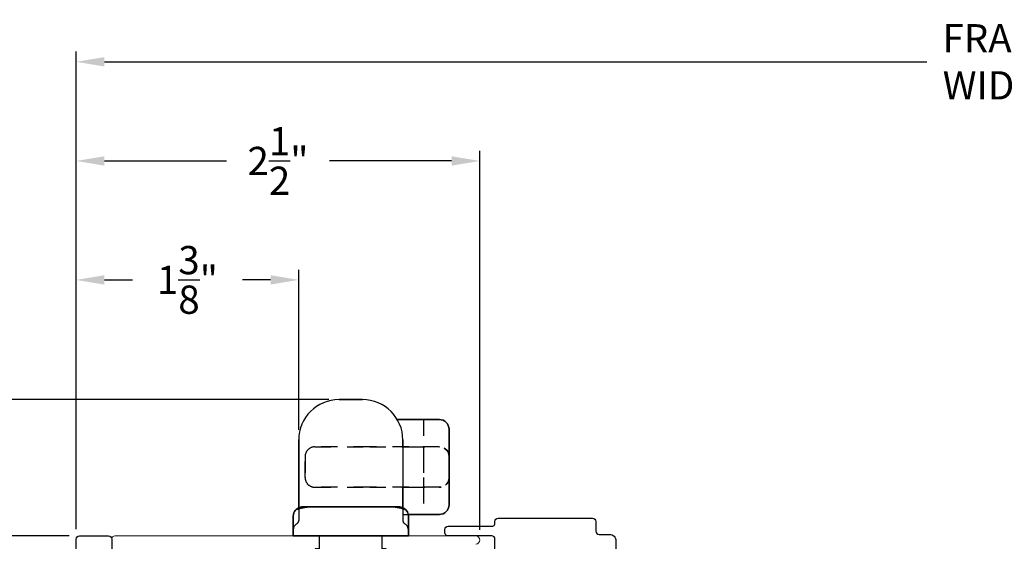
# Model space of a CAD drawing. Extents: x 138.4 to 155.7, y 15.4 to 45.
# Drawn here: x 141.7 to 147.8, y 20.6 to 23.9 of the extents above; entities that cross this region are included whole.
import ezdxf

# ---------------------------------------------------------------- set-up
doc = ezdxf.new("R2010")
doc.units = 0
doc.header["$LTSCALE"] = 0.3
doc.header["$MEASUREMENT"] = 0
doc.linetypes.add('HA6681X3$0$HIDDEN2', pattern=[0.1875, 0.125, -0.0625])
doc.styles.add('ARCHITECTURAL', font='simplex.shx')
doc.dimstyles.new('DIM-MMSTACKED', dxfattribs={"dimscale": 0, "dimtxt": 0.125, "dimasz": 0.125, "dimexe": 0.063, "dimexo": 0.063, "dimgap": 0.07, "dimtad": 0, "dimtih": 1, "dimtoh": 1, "dimdec": 4, "dimzin": 4, "dimdsep": 46, "dimlunit": 4, "dimtxsty": 'ARCHITECTURAL', "dimcen": 0.02, "dimclrt": 7, "dimadec": 0, "dimazin": 0, "dimtfac": 0.75, "dimtdec": 4, "dimtmove": 2, "dimatfit": 3, "dimfxl": 0, "dimfrac": 1, "dimtolj": 1, "dimtzin": 4, "dimarcsym": 0})

# ---------------------------------------------------------------- blocks, each defined once
blk = doc.blocks.new('*D17')
at = {"color": 0, "lineweight": -2, "ltscale": 3.333333}
for p, q in [((142.0081, 20.6582), (139.3288, 20.6582)), ((139.3918, 20.4832), (139.3918, 19.3324)), ((139.3918, 17.8333), (139.3918, 18.9841)), ((139.884, 17.6583), (139.3288, 17.6583))]:
    blk.add_line(p, q, dxfattribs=at)
at = {"color": 0, "ltscale": 3.333333}
for points in [[(139.3626, 20.4832), (139.4209, 20.4832), (139.3918, 20.6582)], [(139.3626, 17.8333), (139.4209, 17.8333), (139.3918, 17.6583)]]:
    blk.add_solid(points, dxfattribs=at)
at = {"layer": 'Defpoints', "color": 0, "ltscale": 3.333333}
for p in [(139.3918, 20.6582), (142.0711, 20.6582), (139.947, 17.6583)]:
    blk.add_point(p, dxfattribs=at)
at = {"color": 7, "ltscale": 3.333333, "insert": (139.3918, 19.1583), "char_height": 0.175, "attachment_point": 5, "style": 'ARCHITECTURAL'}
blk.add_mtext('\\A1;3"', dxfattribs=at)
blk = doc.blocks.new('*D18')
at = {"color": 0, "lineweight": -2, "ltscale": 3.333333}
for p, q in [((142.0511, 20.7012), (142.0511, 23.6588)), ((153.5514, 20.7012), (153.5514, 23.6588)), ((142.2261, 23.5958), (147.3229, 23.5958)), ((153.3764, 23.5958), (148.2796, 23.5958))]:
    blk.add_line(p, q, dxfattribs=at)
at = {"color": 0, "ltscale": 3.333333}
for points in [[(142.2261, 23.625), (142.2261, 23.5666), (142.0511, 23.5958)], [(153.3764, 23.625), (153.3764, 23.5666), (153.5514, 23.5958)]]:
    blk.add_solid(points, dxfattribs=at)
at = {"layer": 'Defpoints', "color": 0, "ltscale": 3.333333}
for p in [(153.5514, 23.5958), (142.0511, 20.6382), (153.5514, 20.6382)]:
    blk.add_point(p, dxfattribs=at)
at = {"color": 7, "ltscale": 3.333333, "insert": (147.8012, 23.5958), "char_height": 0.175, "attachment_point": 5, "style": 'ARCHITECTURAL'}
blk.add_mtext('\\A1;FRAME\\PWIDTH', dxfattribs=at)
blk = doc.blocks.new('*D20')
at = {"color": 0, "lineweight": -2, "ltscale": 3.333333}
for p, q in [((142.0081, 20.6582), (138.6803, 20.6582)), ((138.7433, 20.4832), (138.7433, 19.2804)), ((138.7433, 17.4643), (138.7433, 18.7904)), ((139.884, 17.2893), (138.6803, 17.2893))]:
    blk.add_line(p, q, dxfattribs=at)
at = {"color": 0, "ltscale": 3.333333}
for points in [[(138.7141, 20.4832), (138.7724, 20.4832), (138.7433, 20.6582)], [(138.7141, 17.4643), (138.7724, 17.4643), (138.7433, 17.2893)]]:
    blk.add_solid(points, dxfattribs=at)
at = {"layer": 'Defpoints', "color": 0, "ltscale": 3.333333}
for p in [(142.0711, 20.6582), (138.7433, 17.2893), (139.947, 17.2893)]:
    blk.add_point(p, dxfattribs=at)
at = {"color": 7, "ltscale": 3.333333, "insert": (138.7433, 19.0354), "char_height": 0.175, "attachment_point": 5, "style": 'ARCHITECTURAL'}
blk.add_mtext('\\A1;3\\S3/8;"', dxfattribs=at)
blk = doc.blocks.new('*D21')
at = {"color": 0, "lineweight": -2, "ltscale": 3.333333}
for p, q in [((142.051, 20.7012), (142.051, 23.0446)), ((144.5525, 20.6963), (144.5525, 23.0446)), ((142.226, 22.9816), (142.9818, 22.9816)), ((144.3775, 22.9816), (143.6218, 22.9816))]:
    blk.add_line(p, q, dxfattribs=at)
at = {"color": 0, "ltscale": 3.333333}
for points in [[(142.226, 23.0107), (142.226, 22.9524), (142.051, 22.9816)], [(144.3775, 23.0107), (144.3775, 22.9524), (144.5525, 22.9816)]]:
    blk.add_solid(points, dxfattribs=at)
at = {"layer": 'Defpoints', "color": 0, "ltscale": 3.333333}
for p in [(142.051, 22.9816), (142.051, 20.6382), (144.5525, 20.6333)]:
    blk.add_point(p, dxfattribs=at)
at = {"color": 7, "ltscale": 3.333333, "insert": (143.3018, 22.9816), "char_height": 0.175, "attachment_point": 5, "style": 'ARCHITECTURAL'}
blk.add_mtext('\\A1;2\\S1/2;"', dxfattribs=at)
blk = doc.blocks.new('*D22')
at = {"color": 0, "lineweight": -2, "ltscale": 3.333333}
for p, q in [((139.3918, 21.6783), (139.3918, 21.8533)), ((143.6174, 21.5033), (139.3288, 21.5033)), ((139.3918, 21.5033), (139.3918, 21.3206)), ((139.3918, 20.6582), (139.3918, 20.8306)), ((142.0081, 20.6582), (139.3288, 20.6582)), ((139.3918, 20.4832), (139.3918, 20.3082))]:
    blk.add_line(p, q, dxfattribs=at)
at = {"color": 0, "ltscale": 3.333333}
for points in [[(139.3626, 21.6783), (139.4209, 21.6783), (139.3918, 21.5033)], [(139.3626, 20.4832), (139.4209, 20.4832), (139.3918, 20.6582)]]:
    blk.add_solid(points, dxfattribs=at)
at = {"layer": 'Defpoints', "color": 0, "ltscale": 3.333333}
for p in [(139.3918, 21.5033), (143.6804, 21.5033), (142.0711, 20.6582)]:
    blk.add_point(p, dxfattribs=at)
at = {"color": 7, "ltscale": 3.333333, "insert": (139.3918, 21.0756), "char_height": 0.175, "attachment_point": 5, "style": 'ARCHITECTURAL'}
blk.add_mtext('\\A1;\\S7/8;"', dxfattribs=at)

msp = doc.modelspace()

# ---------------------------------------------------------------- linework, layer by layer
at = {"ltscale": 3.333333}
for p, q in [((142.0511, 20.7012), (142.0511, 22.3077)), ((143.4304, 21.3163), (143.4304, 22.3077)), ((142.2261, 22.2447), (142.3999, 22.2447)), ((143.2554, 22.2447), (143.0815, 22.2447))]:
    msp.add_line(p, q, dxfattribs=at)
at = {"color": 1, "linetype": 'HA6681X3$0$HIDDEN2'}
for p, q in [((144.3619, 21.3189), (144.3619, 21.3193)), ((144.3619, 21.3193), (144.3619, 21.3189)), ((144.3619, 21.3193), (144.3619, 21.3189)), ((144.3619, 21.3189), (144.3619, 21.3193)), ((144.3619, 21.3193), (144.3619, 20.8517)), ((144.3619, 20.8517), (144.3619, 21.3193)), ((144.2029, 21.2102), (144.2029, 21.1503)), ((144.3019, 21.2103), (144.3002, 21.2103)), ((144.3002, 21.2103), (144.3019, 21.2102)), ((144.3019, 21.2102), (144.3002, 21.2103)), ((144.3002, 21.2103), (144.3019, 21.2103)), ((144.3319, 21.2027), (144.3404, 21.197)), ((144.3404, 21.197), (144.3319, 21.2027)), ((144.3404, 21.197), (144.3319, 21.2027)), ((144.3319, 21.2027), (144.3404, 21.197)), ((144.3404, 21.197), (144.3478, 21.19)), ((144.3478, 21.19), (144.3404, 21.197)), ((144.3478, 21.19), (144.3404, 21.197)), ((144.3404, 21.197), (144.3478, 21.19)), ((144.3478, 21.19), (144.3538, 21.1819)), ((144.3538, 21.1819), (144.3478, 21.19)), ((144.3538, 21.1819), (144.3478, 21.19)), ((144.3478, 21.19), (144.3538, 21.1819)), ((144.3538, 21.1819), (144.3583, 21.173)), ((144.3583, 21.173), (144.3538, 21.1819)), ((144.3583, 21.173), (144.3538, 21.1819)), ((144.3538, 21.1819), (144.3583, 21.173)), ((144.3583, 21.173), (144.361, 21.1635)), ((144.361, 21.1635), (144.3583, 21.173)), ((144.361, 21.1635), (144.3583, 21.173)), ((144.3583, 21.173), (144.361, 21.1635)), ((144.2029, 21.1503), (144.2029, 21.0203)), ((144.361, 21.1635), (144.3619, 21.1536)), ((144.3619, 21.1536), (144.361, 21.1635)), ((144.3619, 21.1536), (144.361, 21.1635)), ((144.361, 21.1635), (144.3619, 21.1536)), ((144.3619, 21.1536), (144.3619, 21.1503)), ((144.3619, 21.1503), (144.3619, 21.1536)), ((144.3619, 21.1536), (144.3619, 21.1503)), ((144.3619, 21.1503), (144.3619, 21.1536)), ((144.2029, 21.0203), (144.2029, 20.9603)), ((144.3583, 20.9975), (144.3538, 20.9886)), ((144.3538, 20.9886), (144.3583, 20.9975)), ((144.3538, 20.9886), (144.3583, 20.9975)), ((144.3583, 20.9975), (144.3538, 20.9886)), ((144.361, 21.0071), (144.3583, 20.9975)), ((144.3583, 20.9975), (144.361, 21.0071)), ((144.3583, 20.9975), (144.361, 21.0071)), ((144.361, 21.0071), (144.3583, 20.9975)), ((144.361, 21.0071), (144.3619, 21.0169)), ((144.3619, 21.0169), (144.361, 21.0071)), ((144.361, 21.0071), (144.3619, 21.0169)), ((144.3619, 21.0169), (144.361, 21.0071)), ((144.3619, 21.0169), (144.3619, 21.0203)), ((144.3619, 21.0203), (144.3619, 21.0169)), ((144.3619, 21.0169), (144.3619, 21.0203)), ((144.3619, 21.0203), (144.3619, 21.0169)), ((144.1119, 20.9603), (143.8699, 20.9603)), ((143.8699, 20.9603), (144.1119, 20.9603)), ((144.3002, 20.9603), (144.1119, 20.9603)), ((144.1119, 20.9603), (144.3019, 20.9603)), ((144.3019, 20.9603), (144.1119, 20.9603)), ((144.1119, 20.9603), (144.3002, 20.9603)), ((144.2029, 20.9603), (144.2029, 20.7918)), ((144.3002, 20.9603), (144.3019, 20.9603)), ((144.3019, 20.9603), (144.3002, 20.9603)), ((144.3002, 20.9603), (144.3019, 20.9603)), ((144.3019, 20.9603), (144.3002, 20.9603)), ((144.3123, 20.9611), (144.3019, 20.9603)), ((144.3019, 20.9603), (144.3123, 20.9611)), ((144.3019, 20.9603), (144.3123, 20.9611)), ((144.3123, 20.9611), (144.3019, 20.9603)), ((144.3478, 20.9805), (144.3404, 20.9735)), ((144.3404, 20.9735), (144.3478, 20.9805)), ((144.3404, 20.9735), (144.3478, 20.9805)), ((144.3478, 20.9805), (144.3404, 20.9735)), ((144.3538, 20.9886), (144.3478, 20.9805)), ((144.3478, 20.9805), (144.3538, 20.9886)), ((144.3478, 20.9805), (144.3538, 20.9886)), ((144.3538, 20.9886), (144.3478, 20.9805)), ((143.4304, 20.8361), (143.4304, 20.7533)), ((144.0754, 20.8361), (144.0754, 20.7533)), ((144.3619, 20.8517), (144.3619, 20.8513)), ((144.3619, 20.8513), (144.3619, 20.8517)), ((144.0754, 20.7913), (144.1087, 20.7913))]:
    msp.add_line(p, q, dxfattribs=at)
for p, q in [((144.3619, 20.8517), (144.3619, 21.3193)), ((144.3619, 21.3193), (144.3619, 20.8517)), ((143.4304, 20.8361), (143.4304, 21.2533)), ((143.4304, 21.2533), (143.4304, 20.8361)), ((143.4304, 20.8361), (143.4304, 21.2533)), ((143.4304, 21.2533), (143.4304, 20.8361)), ((144.0754, 21.2103), (144.0754, 21.2533)), ((144.0754, 21.2533), (144.0754, 21.2103)), ((144.0754, 21.2103), (144.0754, 21.2533)), ((144.0754, 21.2533), (144.0754, 21.2103)), ((144.0754, 21.2103), (144.0754, 20.9603)), ((144.0754, 20.9603), (144.0754, 20.8361)), ((144.0754, 20.8361), (144.0754, 20.9603)), ((144.0754, 20.9603), (144.0754, 20.8361)), ((144.0754, 20.9603), (144.0754, 20.8361)), ((144.3619, 20.8513), (144.3619, 20.8517)), ((144.3619, 20.8517), (144.3619, 20.8513)), ((144.1087, 20.7913), (144.3019, 20.7913)), ((144.3019, 20.7913), (144.1087, 20.7913)), ((144.1087, 20.7913), (144.3019, 20.7913)), ((144.3019, 20.7913), (144.1087, 20.7913))]:
    msp.add_line(p, q)
for points in [[(143.8254, 21.5033), (143.6804, 21.5033)], [(143.8254, 21.5033), (143.6804, 21.5033)], [(144.0413, 21.3793), (144.3019, 21.3793)], [(144.0413, 21.3793), (144.3019, 21.3793)], [(143.4407, 20.8364), (143.4428, 20.8369), (143.4407, 20.8364), (143.4328, 20.8335), (143.4267, 20.8307), (143.4206, 20.8272), (143.4146, 20.8226), (143.4088, 20.8168), (143.4036, 20.8096), (143.3995, 20.8013), (143.397, 20.7921), (143.3961, 20.7828), (143.397, 20.7921), (143.3995, 20.8013), (143.4036, 20.8096), (143.4088, 20.8168), (143.4146, 20.8226), (143.4206, 20.8272), (143.4267, 20.8307), (143.4328, 20.8335)], [(143.4407, 20.8364), (143.4428, 20.8369), (143.4407, 20.8364), (143.4328, 20.8335), (143.4267, 20.8307), (143.4206, 20.8272), (143.4146, 20.8226), (143.4088, 20.8168), (143.4036, 20.8096), (143.3995, 20.8013), (143.397, 20.7921), (143.3961, 20.7828), (143.397, 20.7921), (143.3995, 20.8013), (143.4036, 20.8096), (143.4088, 20.8168), (143.4146, 20.8226), (143.4206, 20.8272), (143.4267, 20.8307), (143.4328, 20.8335)], [(143.4237, 20.8233), (143.4298, 20.8268), (143.4368, 20.8291), (143.4387, 20.8296), (143.4368, 20.8291), (143.4298, 20.8268)], [(143.4296, 20.8321), (143.4302, 20.8354), (143.4296, 20.8321), (143.4293, 20.8305), (143.4274, 20.827), (143.426, 20.8253), (143.4254, 20.8248), (143.426, 20.8253), (143.4274, 20.827), (143.4293, 20.8305)], [(143.4296, 20.8321), (143.4302, 20.8354)], [(143.4466, 20.8314), (143.4408, 20.83), (143.4466, 20.8314), (143.4569, 20.8334), (143.469, 20.8355), (143.4827, 20.8374), (143.4933, 20.8387), (143.4827, 20.8374), (143.469, 20.8355), (143.4569, 20.8334)], [(143.4613, 20.8393), (143.458, 20.8394), (143.4476, 20.8381), (143.4422, 20.8365), (143.4476, 20.8381), (143.458, 20.8394)], [(143.4613, 20.8393), (143.458, 20.8394), (143.4476, 20.8381), (143.4422, 20.8365), (143.4476, 20.8381), (143.458, 20.8394)], [(143.507, 20.8395), (143.4611, 20.8395), (144.0534, 20.8395), (143.4611, 20.8395)], [(143.4942, 20.8389), (143.4931, 20.8388), (143.4942, 20.8389), (143.5064, 20.8395)], [(143.507, 20.8395), (143.5064, 20.8395)], [(143.507, 20.8395), (143.5064, 20.8395)], [(143.9987, 20.8395), (144.0445, 20.8395)], [(144.0082, 20.8392), (143.9987, 20.8394), (144.0082, 20.8392), (144.0126, 20.8387)], [(144.0125, 20.8387), (144.0148, 20.8385), (144.0286, 20.8367), (144.0412, 20.8348), (144.0524, 20.8328), (144.062, 20.8307), (144.0699, 20.8287), (144.0757, 20.8268), (144.0788, 20.8256), (144.0789, 20.8255), (144.0788, 20.8256), (144.0757, 20.8268), (144.0699, 20.8287), (144.062, 20.8307), (144.0524, 20.8328), (144.0412, 20.8348), (144.0286, 20.8367), (144.0148, 20.8385)], [(144.0571, 20.8383), (144.063, 20.8367), (144.0571, 20.8383), (144.0472, 20.8394), (144.0443, 20.8393), (144.0472, 20.8394)], [(144.0571, 20.8383), (144.063, 20.8367), (144.0571, 20.8383), (144.0472, 20.8394), (144.0443, 20.8393), (144.0472, 20.8394)], [(144.0445, 20.8395), (144.0445, 20.8395)], [(144.0445, 20.8395), (144.0445, 20.8395)], [(144.1014, 20.8104), (144.1055, 20.8032), (144.1014, 20.8104), (144.0952, 20.818), (144.0876, 20.8242), (144.079, 20.8288), (144.0696, 20.8316), (144.0599, 20.8326), (144.0696, 20.8316), (144.079, 20.8288), (144.0876, 20.8242), (144.0952, 20.818)], [(144.1095, 20.7843), (144.1095, 20.7861), (144.1079, 20.7959), (144.1048, 20.8047), (144.1005, 20.8122), (144.0954, 20.8185), (144.09, 20.8236), (144.0845, 20.8276), (144.0788, 20.8309), (144.0729, 20.8336), (144.0659, 20.8361), (144.0629, 20.8369), (144.0659, 20.8361), (144.0729, 20.8336), (144.0788, 20.8309), (144.0845, 20.8276), (144.09, 20.8236), (144.0954, 20.8185), (144.1005, 20.8122), (144.1048, 20.8047), (144.1079, 20.7959), (144.1095, 20.7861)], [(144.1095, 20.7861), (144.1095, 20.7843), (144.1095, 20.7861), (144.1079, 20.7959), (144.1048, 20.8047), (144.1005, 20.8122), (144.0954, 20.8185), (144.09, 20.8236), (144.0845, 20.8276), (144.0788, 20.8309), (144.0729, 20.8336), (144.0659, 20.8361), (144.0629, 20.8369), (144.0659, 20.8361), (144.0729, 20.8336), (144.0788, 20.8309), (144.0845, 20.8276), (144.09, 20.8236), (144.0954, 20.8185), (144.1005, 20.8122), (144.1048, 20.8047), (144.1079, 20.7959)], [(144.0759, 20.8268), (144.0819, 20.8233), (144.0759, 20.8268), (144.0689, 20.8291), (144.0673, 20.8295), (144.0689, 20.8291)], [(144.0757, 20.8357), (144.0756, 20.8341), (144.0762, 20.832), (144.077, 20.8291), (144.0788, 20.8263), (144.0801, 20.825), (144.0788, 20.8263), (144.077, 20.8291), (144.0762, 20.832), (144.0756, 20.8341)], [(144.0762, 20.832), (144.0756, 20.8341), (144.0757, 20.8357), (144.0756, 20.8341)], [(143.3959, 20.7828), (143.3959, 20.6583), (144.1099, 20.6583), (143.8687, 20.6583), (144.1099, 20.6583), (143.3959, 20.6583)], [(143.3959, 20.7828), (143.3959, 20.6583)], [(144.1098, 20.7855), (144.1099, 20.7828)], [(144.1098, 20.7855), (144.1099, 20.7828)], [(144.1099, 20.7828), (144.1099, 20.6583)], [(144.1099, 20.7828), (144.1099, 20.6583)], [(143.637, 20.6583), (143.3959, 20.6583)]]:
    msp.add_lwpolyline(points, close=True)
msp.add_lwpolyline([(144.2029, 21.3788), (144.2029, 21.2103)], dxfattribs=at)
for points in [[(144.3019, 21.3793, -0.414214), (144.3619, 21.3193, 0.414214)], [(144.3019, 21.3793, -0.414214), (144.3619, 21.3193, 0.414214)], [(144.3619, 20.8513, -0.414214), (144.3019, 20.7913, 0.414214)], [(144.3619, 20.8513, -0.414214), (144.3019, 20.7913, 0.414214)]]:
    msp.add_lwpolyline(points, format="xyb", close=True)
for points in [[(143.4699, 21.1503, -0.414214), (143.5299, 21.2103, 0.414214)], [(143.4699, 21.1503, -0.414214), (143.5299, 21.2103, 0.414214)], [(143.4699, 21.1503), (143.4699, 21.0203, 0.414214), (143.5299, 20.9603, -0.414214), (143.4699, 21.0203)], [(143.5299, 20.9603, -0.414214), (143.4699, 21.0203, 0.414214)]]:
    msp.add_lwpolyline(points, format="xyb", close=True, dxfattribs=at)
for points in [[(143.8699, 21.2103), (143.5299, 21.2103)], [(143.8699, 21.2103), (143.5299, 21.2103)], [(144.1119, 21.2103), (143.8699, 21.2103)], [(144.1119, 21.2103), (143.8699, 21.2103)], [(144.3002, 21.2103), (144.1119, 21.2103)], [(144.3002, 21.2103), (144.1119, 21.2103)], [(144.3019, 21.2103), (144.3002, 21.2103), (144.3019, 21.2102), (144.3002, 21.2103)], [(143.4699, 21.0203), (143.4699, 21.1503)], [(144.3619, 21.1536), (144.3619, 21.0203)], [(144.3619, 21.1536), (144.3619, 21.0203)], [(143.5299, 20.9603), (143.8699, 20.9603)], [(143.5299, 20.9603), (143.8699, 20.9603)], [(143.8699, 20.9603), (144.1119, 20.9603)]]:
    msp.add_lwpolyline(points, close=True, dxfattribs=at)
at = {"color": 8, "linetype": 'Continuous'}
msp.add_lwpolyline([(144.6463, 20.3633), (144.6463, 20.6383, 0.414214), (144.6263, 20.6583), (144.3563, 20.6583, -0.414214), (144.3363, 20.6783), (144.3363, 20.6983, -0.414214), (144.3563, 20.7183), (144.6263, 20.7183, 0.414214), (144.6463, 20.7383), (144.6463, 20.7483, -0.414214), (144.6663, 20.7683), (145.2513, 20.7683, -0.414214), (145.2713, 20.7483), (145.2713, 20.6883, 0.414214), (145.2913, 20.6683), (145.3563, 20.6683, -0.414214), (145.3963, 20.6283), (145.3963, 20.4633, -0.414214)], format="xyb", dxfattribs=at)
at = {"ltscale": 3.333333}
msp.add_lwpolyline([(142.051, 20.5782), (142.051, 20.6382, -0.414214), (142.0711, 20.6583), (142.2512, 20.6583, -0.414214), (142.2712, 20.6382), (142.2712, 20.4432)], format="xyb", dxfattribs=at)
at = {"lineweight": 5}
msp.add_lwpolyline([(142.2713, 20.1783), (142.2713, 20.6383, -0.414214), (142.2913, 20.6583), (144.5275, 20.6583, -1), (144.5275, 20.6083)], format="xyb", dxfattribs=at)
at = {"linetype": 'Continuous'}
msp.add_lwpolyline([(143.5579, 20.6583), (143.5579, 20.5783), (143.5329, 20.5783), (143.5329, 20.5783), (143.5329, 20.3633, 0.414214), (143.6079, 20.2883), (143.8979, 20.2883, 0.414214), (143.9729, 20.3633), (143.9729, 20.5783), (143.9479, 20.5783), (143.9479, 20.6583)], format="xyb", dxfattribs=at)
for centre, start, end in [((143.6804, 21.2533), 90, 180), ((143.6804, 21.2533), 90, 180), ((143.6804, 21.2533), 90, 180), ((143.6804, 21.2533), 90, 180), ((143.8254, 21.2533), 0, 90), ((143.8254, 21.2533), 0, 90), ((143.8254, 21.2533), 0, 90), ((143.8254, 21.2533), 0, 90)]:
    msp.add_arc(centre, 0.25, start, end)
at = {"color": 1, "linetype": 'HA6681X3$0$HIDDEN2'}
for centre, radius, start, end in [((143.4104, 20.7533), 0.02, 300.4737, 360), ((144.0954, 20.7533), 0.02, 180, 239.5263), ((143.4459, 20.6929), 0.05, 120.4737, 180), ((144.0599, 20.6929), 0.05, 360, 59.5263)]:
    msp.add_arc(centre, radius, start, end, dxfattribs=at)
at = {"ltscale": 3.333333}
for points in [[(142.2261, 22.2739), (142.2261, 22.2156), (142.0511, 22.2447)], [(143.2554, 22.2739), (143.2554, 22.2156), (143.4304, 22.2447)]]:
    msp.add_solid(points, dxfattribs=at)

# ---------------------------------------------------------------- texts
at = {"color": 7, "ltscale": 3.333333, "insert": (142.7407, 22.2447), "char_height": 0.175, "attachment_point": 5, "style": 'ARCHITECTURAL'}
msp.add_mtext('\\A1;1\\S3/8;"', dxfattribs=at)

# ---------------------------------------------------------------- dimensions: what is measured, and where the dimension line sits
at = {"ltscale": 3.333333}
dim = msp.add_linear_dim(base=(153.5514, 23.5958), p1=(142.0511, 20.6382), p2=(153.5514, 20.6382), text='FRAME\\PWIDTH', dimstyle='DIM-MMSTACKED', override={"dimscale": 1, "dimtxt": 0.175, "dimasz": 0.175, "dimdec": 3, "dimpost": '\\X', "dimtfac": 1, "dimtmove": 0, "dimtzin": 0}, dxfattribs=at)
dim.commit()
dim.dimension.update_dxf_attribs({"geometry": '*D18', "text_midpoint": (147.8012, 23.5958), "dimtype": 160})
dim = msp.add_linear_dim(base=(142.05104, 22.98157), p1=(144.55251, 20.63326), p2=(142.05104, 20.63825), dimstyle='DIM-MMSTACKED', override={"dimscale": 1, "dimtxt": 0.175, "dimasz": 0.175, "dimdec": 3, "dimpost": '\\X', "dimtfac": 1, "dimtmove": 0, "dimtzin": 0}, dxfattribs=at)
dim.commit()
dim.dimension.update_dxf_attribs({"geometry": '*D21', "text_midpoint": (143.30178, 22.98157), "dimtype": 160})
for base, p1, p2, picture, middle in [((139.3918, 21.5033), (142.0711, 20.6582), (143.6804, 21.5033), '*D22', (139.3918, 21.0756)), ((138.7433, 17.2893), (142.0711, 20.6582), (139.947, 17.2893), '*D20', (138.7433, 19.0354)), ((139.3918, 20.6582), (139.947, 17.6583), (142.0711, 20.6582), '*D17', (139.3918, 19.1583))]:
    dim = msp.add_linear_dim(base=base, p1=p1, p2=p2, angle=90, dimstyle='DIM-MMSTACKED', override={"dimscale": 1, "dimtxt": 0.175, "dimasz": 0.175, "dimdec": 3, "dimpost": '\\X', "dimtfac": 1, "dimtmove": 0, "dimtzin": 0}, dxfattribs=at)
    dim.commit()
    dim.dimension.update_dxf_attribs({"geometry": picture, "text_midpoint": middle, "dimtype": 160})

doc.saveas('drawing.dxf')
